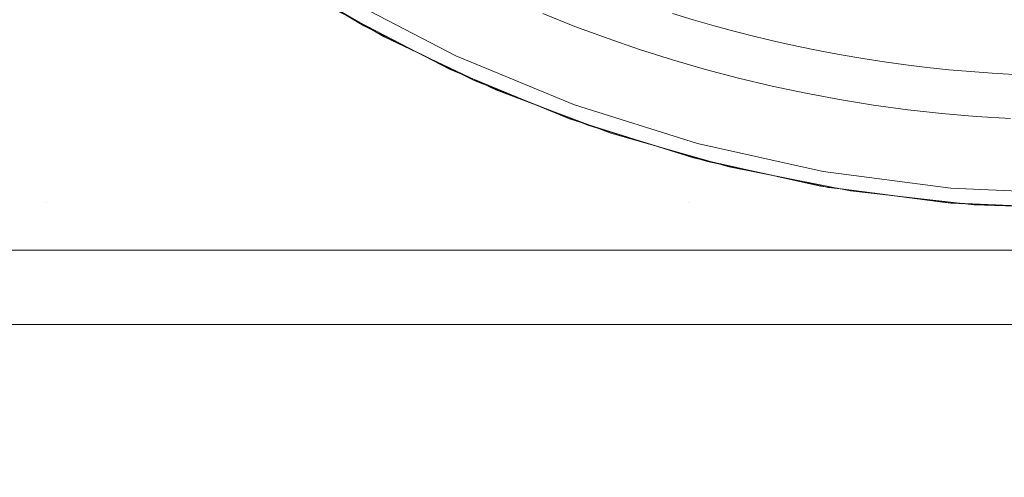
# Model space of a CAD drawing. Units: metres. Extents: x 0.023 to 0.783, y -1.42 to -0.693.
# Drawn here: x 0.331 to 0.398, y -1.299 to -1.268 of the extents above; entities that cross this region are included whole.
import ezdxf

# ---------------------------------------------------------------- set-up
doc = ezdxf.new("R2010")
doc.units = ezdxf.units.M
doc.header["$LTSCALE"] = 2.54
doc.layers.add('Ceranglas', color=7, linetype='Continuous', lineweight=9, true_color=0xccd9d9)
doc.layers.add('Keine', color=7, linetype='Continuous', lineweight=9)
doc.layers.add('Kunstoff Schwarz', color=7, linetype='Continuous', lineweight=5)

# ---------------------------------------------------------------- blocks, each defined once
blk = doc.blocks.new('Gruppe-5-1')
at = {"layer": 'Ceranglas', "color": 7}
for points, invisible_edges in [([(0.285296, -1.28075, 0.140325), (0.333196, -1.28075, 0.140325), (0.333196, -1.252907, 0.140325), (0.328498, -1.248154, 0.140325)], 11), ([(0.026196, -1.419639, 0.136325), (0.329574, -1.249318, 0.136325), (0.33553, -1.255157, 0.136325)], 9), ([(0.334362, -1.254086, 0.140325), (0.333196, -1.252907, 0.140325), (0.333196, -1.28075, 0.140325)], 10), ([(0.333196, -1.28075, 0.140325), (0.340733, -1.259541, 0.140325), (0.334362, -1.254086, 0.140325)], 9), ([(0.026196, -1.419639, 0.136325), (0.33553, -1.255157, 0.136325), (0.341955, -1.260487, 0.136325)], 9), ([(0.347554, -1.264461, 0.140325), (0.340733, -1.259541, 0.140325), (0.333196, -1.28075, 0.140325)], 10), ([(0.026196, -1.419639, 0.136325), (0.341955, -1.260487, 0.136325), (0.348817, -1.265281, 0.136325)], 9), ([(0.333196, -1.28075, 0.140325), (0.354708, -1.268773, 0.140325), (0.347554, -1.264461, 0.140325)], 9), ([(0.348817, -1.265281, 0.136325), (0.356095, -1.269519, 0.136325), (0.026196, -1.419639, 0.136325)], 10), ([(0.353196, -1.266778, 0.137325), (0.360934, -1.270806, 0.137325), (0.360512, -1.271712, 0.136325), (0.352696, -1.267644, 0.136325)], 10), ([(0.353196, -1.266778, 0.139325), (0.352696, -1.267644, 0.140325), (0.360512, -1.271712, 0.140325)], 9), ([(0.360934, -1.270806, 0.139325), (0.360934, -1.270806, 0.137325), (0.353196, -1.266778, 0.137325), (0.353196, -1.266778, 0.139325)], 5), ([(0.353196, -1.266778, 0.139325), (0.360512, -1.271712, 0.140325), (0.360934, -1.270806, 0.139325)], 3), ([(0.333196, -1.28075, 0.140325), (0.36219, -1.272476, 0.140325), (0.354708, -1.268773, 0.140325)], 9), ([(0.026196, -1.419639, 0.136325), (0.356095, -1.269519, 0.136325), (0.363645, -1.273109, 0.136325)], 9), ([(0.360934, -1.270806, 0.137325), (0.368994, -1.274144, 0.137325), (0.368652, -1.275084, 0.136325), (0.360512, -1.271712, 0.136325)], 10), ([(0.360934, -1.270806, 0.139325), (0.360512, -1.271712, 0.140325), (0.368652, -1.275084, 0.140325)], 9), ([(0.368994, -1.274144, 0.139325), (0.368994, -1.274144, 0.137325), (0.360934, -1.270806, 0.137325), (0.360934, -1.270806, 0.139325)], 5), ([(0.360934, -1.270806, 0.139325), (0.368652, -1.275084, 0.140325), (0.368994, -1.274144, 0.139325)], 3), ([(0.333196, -1.28075, 0.140325), (0.374196, -1.28075, 0.140325), (0.369949, -1.275546, 0.140325), (0.36219, -1.272476, 0.140325)], 11), ([(0.363645, -1.273109, 0.136325), (0.37145, -1.276056, 0.136325), (0.026196, -1.419639, 0.136325)], 10), ([(0.368994, -1.274144, 0.137325), (0.377314, -1.276768, 0.137325), (0.377055, -1.277734, 0.136325), (0.368652, -1.275084, 0.136325)], 10), ([(0.368994, -1.274144, 0.139325), (0.368652, -1.275084, 0.140325), (0.377055, -1.277734, 0.140325)], 9), ([(0.377314, -1.276768, 0.139325), (0.377314, -1.276768, 0.137325), (0.368994, -1.274144, 0.137325), (0.368994, -1.274144, 0.139325)], 5), ([(0.368994, -1.274144, 0.139325), (0.377055, -1.277734, 0.140325), (0.377314, -1.276768, 0.139325)], 3), ([(0.374196, -1.28075, 0.140325), (0.374196, -1.276829, 0.140325), (0.369949, -1.275546, 0.140325)], 9), ([(0.026196, -1.419639, 0.136325), (0.37145, -1.276056, 0.136325), (0.379476, -1.278346, 0.136325)], 9), ([(0.374196, -1.276829, 0.140325), (0.374196, -1.28075, 0.140325), (0.376696, -1.28075, 0.140325), (0.376696, -1.277585, 0.140325)], 7), ([(0.377314, -1.276768, 0.137325), (0.385831, -1.278656, 0.137325), (0.385658, -1.279641, 0.136325), (0.377055, -1.277734, 0.136325)], 10), ([(0.377314, -1.276768, 0.139325), (0.377055, -1.277734, 0.140325), (0.385658, -1.279641, 0.140325)], 9), ([(0.385831, -1.278656, 0.139325), (0.385831, -1.278656, 0.137325), (0.377314, -1.276768, 0.137325), (0.377314, -1.276768, 0.139325)], 5), ([(0.377314, -1.276768, 0.139325), (0.385658, -1.279641, 0.140325), (0.385831, -1.278656, 0.139325)], 3), ([(0.377999, -1.277979, 0.140325), (0.376696, -1.277585, 0.140325), (0.376696, -1.28075, 0.140325)], 10), ([(0.379476, -1.278346, 0.136325), (0.387702, -1.279976, 0.136325), (0.026196, -1.419639, 0.136325)], 10), ([(0.376696, -1.28075, 0.140325), (0.381197, -1.28075, 0.140325), (0.381197, -1.278662, 0.140325), (0.377999, -1.277979, 0.140325)], 11), ([(0.386209, -1.279732, 0.140325), (0.381197, -1.278662, 0.140325), (0.381197, -1.28075, 0.140325), (0.387196, -1.28075, 0.140325)], 14), ([(0.385831, -1.278656, 0.137325), (0.394481, -1.279795, 0.137325), (0.394393, -1.280791, 0.136325), (0.385658, -1.279641, 0.136325)], 10), ([(0.385831, -1.278656, 0.139325), (0.385658, -1.279641, 0.140325), (0.394393, -1.280791, 0.140325)], 9), ([(0.394481, -1.279795, 0.139325), (0.394481, -1.279795, 0.137325), (0.385831, -1.278656, 0.137325), (0.385831, -1.278656, 0.139325)], 5), ([(0.385831, -1.278656, 0.139325), (0.394393, -1.280791, 0.140325), (0.394481, -1.279795, 0.139325)], 3), ([(0.387196, -1.28075, 0.140325), (0.387196, -1.279859, 0.140325), (0.386209, -1.279732, 0.140325)], 9), ([(0.387196, -1.279859, 0.140325), (0.387196, -1.28075, 0.140325), (0.394117, -1.28075, 0.140325)], 3), ([(0.394481, -1.279795, 0.137325), (0.403196, -1.280175, 0.137325), (0.403196, -1.281175, 0.136325), (0.394393, -1.280791, 0.136325)], 10), ([(0.394481, -1.279795, 0.139325), (0.394393, -1.280791, 0.140325), (0.403196, -1.281175, 0.140325)], 9), ([(0.403196, -1.280175, 0.139325), (0.403196, -1.280175, 0.137325), (0.394481, -1.279795, 0.137325), (0.394481, -1.279795, 0.139325)], 5), ([(0.394481, -1.279795, 0.139325), (0.403196, -1.281175, 0.140325), (0.403196, -1.280175, 0.139325)], 3), ([(0.387702, -1.279976, 0.136325), (0.396066, -1.280923, 0.136325), (0.026196, -1.419639, 0.136325)], 10), ([(0.780196, -1.419639, 0.136325), (0.026196, -1.419639, 0.136325), (0.396066, -1.280923, 0.136325), (0.404412, -1.281168, 0.136325)], 10), ([(0.285296, -1.28075, 0.140325), (0.285296, -1.300175, 0.140325), (0.333196, -1.300175, 0.140325), (0.333196, -1.28075, 0.140325)], 15), ([(0.333196, -1.28075, 0.140325), (0.333196, -1.300175, 0.140325), (0.374196, -1.300175, 0.140325), (0.374196, -1.28075, 0.140325)], 15), ([(0.374196, -1.28075, 0.140325), (0.374196, -1.300175, 0.140325), (0.376696, -1.300175, 0.140325), (0.376696, -1.28075, 0.140325)], 15), ([(0.376696, -1.28075, 0.140325), (0.376696, -1.300175, 0.140325), (0.381197, -1.300175, 0.140325), (0.381197, -1.28075, 0.140325)], 15), ([(0.381197, -1.28075, 0.140325), (0.381197, -1.300175, 0.140325), (0.387196, -1.300175, 0.140325), (0.387196, -1.28075, 0.140325)], 15), ([(0.394117, -1.28075, 0.140325), (0.387196, -1.28075, 0.140325), (0.387196, -1.300175, 0.140325), (0.397696, -1.300175, 0.140325)], 15), ([(0.397696, -1.300175, 0.140325), (0.394492, -1.280798, 0.140325), (0.394117, -1.28075, 0.140325)], 9), ([(0.397696, -1.300175, 0.140325), (0.397696, -1.280937, 0.140325), (0.394492, -1.280798, 0.140325)], 9), ([(0.403196, -1.281175, 0.140325), (0.397696, -1.280937, 0.140325), (0.397696, -1.300175, 0.140325), (0.407946, -1.300175, 0.140325)], 14)]:
    blk.add_3dface(points, dxfattribs=dict(at, invisible_edges=invisible_edges))

msp = doc.modelspace()

# ---------------------------------------------------------------- linework, layer by layer
at = {"layer": 'Keine', "color": 7, "linetype": 'Continuous', "lineweight": 9}
for points in [[(0.635157, -1.284002, 0.007193), (0.167959, -1.284002, 0.007193), (0.167959, -1.284002, 0.087193), (0.635157, -1.284002, 0.087193)], [(0.634306, -1.289038, 0.087193), (0.1704, -1.289038, 0.087193), (0.1704, -1.289038, 0.007193), (0.634306, -1.289038, 0.007193)]]:
    msp.add_3dface(points, dxfattribs=at)
for points, invisible_edges in [([(0.635157, -1.284002, 0.087193), (0.167959, -1.284002, 0.087193), (0.1704, -1.289034, 0.087193)], 10), ([(0.167959, -1.284002, 0.007193), (0.635157, -1.284002, 0.007193), (0.1704, -1.289034, 0.007193)], 10), ([(0.635157, -1.284006, 0.087193), (0.635157, -1.284002, 0.087193), (0.1704, -1.289034, 0.087193)], 10), ([(0.1704, -1.289034, 0.007193), (0.635157, -1.284002, 0.007193), (0.635157, -1.284006, 0.007193)], 9), ([(0.1704, -1.289034, 0.087193), (0.1704, -1.289038, 0.087193), (0.634306, -1.289038, 0.087193), (0.635157, -1.284006, 0.087193)], 12), ([(0.635157, -1.284006, 0.007193), (0.634306, -1.289038, 0.007193), (0.1704, -1.289038, 0.007193), (0.1704, -1.289034, 0.007193)], 9)]:
    msp.add_3dface(points, dxfattribs=dict(at, invisible_edges=invisible_edges))
at = {"layer": 'Kunstoff Schwarz', "color": 7}
for points in [[(0.398534, -1.275067, 0.146653), (0.396207, -1.274924, 0.146653), (0.393884, -1.274724, 0.146653), (0.391566, -1.274467, 0.146653), (0.389256, -1.274153, 0.146653), (0.386954, -1.273782, 0.146653), (0.384661, -1.273356, 0.146653), (0.38238, -1.272873, 0.146653), (0.380111, -1.272334, 0.146653), (0.377857, -1.27174, 0.146653), (0.375617, -1.27109, 0.146653), (0.373394, -1.270386, 0.146653), (0.371189, -1.269627, 0.146653), (0.369004, -1.268815, 0.146653), (0.366839, -1.267949, 0.146653)], [(0.398534, -1.275067, 0.141653), (0.396207, -1.274924, 0.141653), (0.393884, -1.274724, 0.141653), (0.391566, -1.274467, 0.141653), (0.389256, -1.274153, 0.141653), (0.386954, -1.273782, 0.141653), (0.384661, -1.273356, 0.141653), (0.38238, -1.272873, 0.141653), (0.380111, -1.272334, 0.141653), (0.377857, -1.27174, 0.141653), (0.375617, -1.27109, 0.141653), (0.373394, -1.270386, 0.141653), (0.371189, -1.269627, 0.141653), (0.369004, -1.268815, 0.141653), (0.366839, -1.267949, 0.141653)], [(0.375617, -1.26795, 0.146653), (0.377027, -1.268381, 0.146653), (0.378443, -1.268789, 0.146653), (0.379866, -1.269174, 0.146653), (0.381295, -1.269536, 0.146653), (0.38273, -1.269876, 0.146653), (0.38417, -1.270192, 0.146653), (0.385614, -1.270486, 0.146653), (0.387063, -1.270756, 0.146653), (0.388517, -1.271003, 0.146653), (0.389974, -1.271226, 0.146653), (0.391435, -1.271426, 0.146653), (0.392898, -1.271603, 0.146653), (0.394364, -1.271756, 0.146653), (0.395833, -1.271886, 0.146653), (0.397303, -1.271992, 0.146653), (0.398775, -1.272075, 0.146653)], [(0.375617, -1.26795, 0.141653), (0.377027, -1.268381, 0.141653), (0.378443, -1.268789, 0.141653), (0.379866, -1.269174, 0.141653), (0.381295, -1.269536, 0.141653), (0.38273, -1.269876, 0.141653), (0.38417, -1.270192, 0.141653), (0.385614, -1.270486, 0.141653), (0.387063, -1.270756, 0.141653), (0.388517, -1.271003, 0.141653), (0.389974, -1.271226, 0.141653), (0.391435, -1.271426, 0.141653), (0.392898, -1.271603, 0.141653), (0.394364, -1.271756, 0.141653), (0.395833, -1.271886, 0.141653), (0.397303, -1.271992, 0.141653), (0.398775, -1.272075, 0.141653)]]:
    msp.add_polyline3d(points, dxfattribs=at)
for points in [[(0.375617, -1.26795, 0.141653), (0.375617, -1.26795, 0.146653), (0.377027, -1.268381, 0.146653), (0.377027, -1.268381, 0.141653)], [(0.377027, -1.268381, 0.141653), (0.377027, -1.268381, 0.146653), (0.378443, -1.268789, 0.146653), (0.378443, -1.268789, 0.141653)], [(0.378443, -1.268789, 0.141653), (0.378443, -1.268789, 0.146653), (0.379866, -1.269174, 0.146653), (0.379866, -1.269174, 0.141653)], [(0.379866, -1.269174, 0.141653), (0.379866, -1.269174, 0.146653), (0.381295, -1.269536, 0.146653), (0.381295, -1.269536, 0.141653)], [(0.373394, -1.270386, 0.141653), (0.373394, -1.270386, 0.146653), (0.371189, -1.269627, 0.146653), (0.371189, -1.269627, 0.141653)], [(0.381295, -1.269536, 0.141653), (0.381295, -1.269536, 0.146653), (0.38273, -1.269876, 0.146653), (0.38273, -1.269876, 0.141653)], [(0.38273, -1.269876, 0.141653), (0.38273, -1.269876, 0.146653), (0.38417, -1.270192, 0.146653), (0.38417, -1.270192, 0.141653)], [(0.375617, -1.27109, 0.141653), (0.375617, -1.27109, 0.146653), (0.373394, -1.270386, 0.146653), (0.373394, -1.270386, 0.141653)], [(0.38417, -1.270192, 0.141653), (0.38417, -1.270192, 0.146653), (0.385614, -1.270486, 0.146653), (0.385614, -1.270486, 0.141653)], [(0.385614, -1.270486, 0.141653), (0.385614, -1.270486, 0.146653), (0.387063, -1.270756, 0.146653), (0.387063, -1.270756, 0.141653)], [(0.377857, -1.27174, 0.141653), (0.377857, -1.27174, 0.146653), (0.375617, -1.27109, 0.146653), (0.375617, -1.27109, 0.141653)], [(0.387063, -1.270756, 0.141653), (0.387063, -1.270756, 0.146653), (0.388517, -1.271003, 0.146653), (0.388517, -1.271003, 0.141653)], [(0.388517, -1.271003, 0.141653), (0.388517, -1.271003, 0.146653), (0.389974, -1.271226, 0.146653), (0.389974, -1.271226, 0.141653)], [(0.380111, -1.272334, 0.141653), (0.380111, -1.272334, 0.146653), (0.377857, -1.27174, 0.146653), (0.377857, -1.27174, 0.141653)], [(0.389974, -1.271226, 0.141653), (0.389974, -1.271226, 0.146653), (0.391435, -1.271426, 0.146653), (0.391435, -1.271426, 0.141653)], [(0.391435, -1.271426, 0.141653), (0.391435, -1.271426, 0.146653), (0.392898, -1.271603, 0.146653), (0.392898, -1.271603, 0.141653)], [(0.392898, -1.271603, 0.141653), (0.392898, -1.271603, 0.146653), (0.394364, -1.271756, 0.146653), (0.394364, -1.271756, 0.141653)], [(0.394364, -1.271756, 0.141653), (0.394364, -1.271756, 0.146653), (0.395833, -1.271886, 0.146653), (0.395833, -1.271886, 0.141653)], [(0.38238, -1.272873, 0.141653), (0.38238, -1.272873, 0.146653), (0.380111, -1.272334, 0.146653), (0.380111, -1.272334, 0.141653)], [(0.395833, -1.271886, 0.141653), (0.395833, -1.271886, 0.146653), (0.397303, -1.271992, 0.146653), (0.397303, -1.271992, 0.141653)], [(0.397303, -1.271992, 0.141653), (0.397303, -1.271992, 0.146653), (0.398775, -1.272075, 0.146653), (0.398775, -1.272075, 0.141653)], [(0.384661, -1.273356, 0.141653), (0.384661, -1.273356, 0.146653), (0.38238, -1.272873, 0.146653), (0.38238, -1.272873, 0.141653)], [(0.386954, -1.273782, 0.141653), (0.386954, -1.273782, 0.146653), (0.384661, -1.273356, 0.146653), (0.384661, -1.273356, 0.141653)], [(0.389256, -1.274153, 0.141653), (0.389256, -1.274153, 0.146653), (0.386954, -1.273782, 0.146653), (0.386954, -1.273782, 0.141653)], [(0.391566, -1.274467, 0.141653), (0.391566, -1.274467, 0.146653), (0.389256, -1.274153, 0.146653), (0.389256, -1.274153, 0.141653)], [(0.393884, -1.274724, 0.141653), (0.393884, -1.274724, 0.146653), (0.391566, -1.274467, 0.146653), (0.391566, -1.274467, 0.141653)], [(0.396207, -1.274924, 0.141653), (0.396207, -1.274924, 0.146653), (0.393884, -1.274724, 0.146653), (0.393884, -1.274724, 0.141653)], [(0.398534, -1.275067, 0.141653), (0.398534, -1.275067, 0.146653), (0.396207, -1.274924, 0.146653), (0.396207, -1.274924, 0.141653)]]:
    msp.add_3dface(points, dxfattribs=at)

# ---------------------------------------------------------------- block references
at = {"layer": 'Ceranglas', "color": 7}
msp.add_blockref('Gruppe-5-1', (0, 0), dxfattribs=at)

doc.saveas('drawing.dxf')
